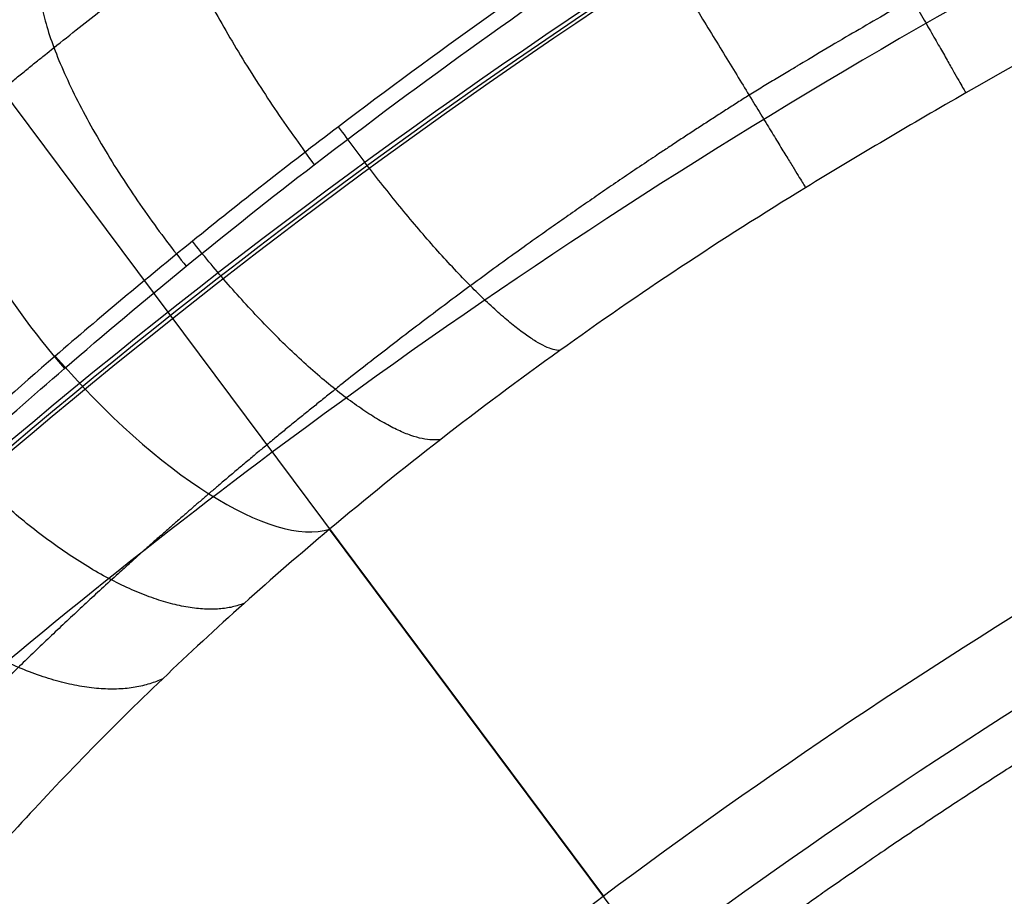
# Model space of a CAD drawing. Units: millimetres. Extents: x 25454.41 to 25457.33, y 4073.07 to 4075.71.
# Drawn here: x 25455.06 to 25455.25, y 4075.14 to 4075.32 of the extents above; entities that cross this region are included whole.
import ezdxf

# ---------------------------------------------------------------- set-up
doc = ezdxf.new("R2010")
doc.units = ezdxf.units.MM
doc.header["$MEASUREMENT"] = 0
doc.layers.add('Predeterminado', color=7, linetype='Continuous', true_color=0x000000)

msp = doc.modelspace()

# ---------------------------------------------------------------- linework, layer by layer
at = {"layer": 'Predeterminado'}
for p, q in [((25455.04429369962, 4075.315699003095, -0.1455999647689675), (25455.17433351417, 4075.141482259207, -1.69759351000752)), ((25455.24956082992, 4075.040698833426, -1.679977151064575), (25455.11945257306, 4075.215007270717, -0.1273959525919548))]:
    msp.add_line(p, q, dxfattribs=at)
at = {"layer": 'Predeterminado', "extrusion": (0, 0.0172637143551299, 0.9998509709785077)}
for centre, radius in [((-25455.87322546634, -4073.588029182668, 68.64472116695694), 1.092199999999139), ((-25455.87322546635, -4073.58802918267, 68.61664298793549), 1.092199999991863)]:
    msp.add_circle(centre, radius, dxfattribs=at)
at = {"layer": 'Predeterminado', "extrusion": (0.7152565630755576, 0.5976304119478965, 0.3622788148544273)}
msp.add_arc((-13194.15411080322, -8023.464749065876, 20642.36734667794), 0.06499999302257775, 351.4407325427674, 92.11007448513705, dxfattribs=at)
at = {"layer": 'Predeterminado', "extrusion": (0.7157497571924077, 0.597823117222017, 0.3609844949495202)}
msp.add_arc((-13190.15279872947, -7995.659261999417, 20655.70731851582), 0.06499999969632408, 92.10630219266494, 171.4441206660178, dxfattribs=at)
at = {"layer": 'Predeterminado'}
for points, knots in [([(25454.60116303324, 4073.525199938433, -3.682832283013012), (25454.53681724374, 4073.626830739951, -3.716322735694775), (25454.49244966964, 4073.740032813551, -3.744916385700899), (25454.43156827398, 4073.974019688053, -3.788694645973486), (25454.41595165527, 4074.096852422108, -3.804861246766574), (25454.41454219562, 4074.468287337753, -3.837402323005607), (25454.47627173354, 4074.720459997041, -3.837262918690012), (25454.71927991202, 4075.167013390779, -3.813435144815214), (25454.90092764307, 4075.360905941394, -3.790283018994175), (25455.34477213468, 4075.631869640652, -3.75069227314722), (25455.60710421102, 4075.709075192136, -3.734010090903884), (25455.87323265252, 4075.704455538271, -3.734681547057674)], [0, 0, 0, 0, 0.3596286292538151, 0.3596286292538151, 0.7192572585076302, 0.7192572585076302, 1.43851451701526, 1.43851451701526, 2.157771775522891, 2.157771775522891, 2.877029034030521, 2.877029034030521, 2.877029034030521, 2.877029034030521]), ([(25454.60116303324, 4073.525199938433, -0.8404200000000004), (25454.53681724374, 4073.626830739951, -0.8069295473187109), (25454.49244966964, 4073.740032813551, -0.7783358973129134), (25454.43156827398, 4073.974019688053, -0.7345576370407736), (25454.41595165527, 4074.096852422108, -0.7183910362478007), (25454.41454219562, 4074.468287337753, -0.6858499600087787), (25454.47627173354, 4074.720459997041, -0.6859893643239185), (25454.71927991202, 4075.167013390779, -0.70981713819693), (25454.90092764306, 4075.360905941394, -0.7329692640166331), (25455.34477213467, 4075.631869640652, -0.7725600098603246), (25455.60710421102, 4075.709075192136, -0.7892421921017312), (25455.87323265252, 4075.704455538271, -0.7885707359459841)], [0, 0, 0, 0, 0.3596286292538151, 0.3596286292538151, 0.7192572585076302, 0.7192572585076302, 1.43851451701526, 1.43851451701526, 2.157771775522891, 2.157771775522891, 2.877029034030521, 2.877029034030521, 2.877029034030521, 2.877029034030521]), ([(25454.60116303324, 4073.525199938433, -3.756332283013012), (25454.53761946597, 4073.62877272374, -3.790003400061131), (25454.49207516084, 4073.743715324811, -3.818081437860356), (25454.43103527087, 4073.982375455191, -3.861438540813418), (25454.41603007392, 4074.107141554185, -3.87719821107286), (25454.41764541708, 4074.483237064431, -3.908547235020457), (25454.48295801743, 4074.736343353106, -3.90754013127857), (25454.73104430718, 4075.180169960711, -3.882882768970595), (25454.91386424034, 4075.370433819399, -3.859837982108409), (25455.3545794384, 4075.634512607024, -3.820798694048194), (25455.61269397107, 4075.708663300002, -3.804824505978637), (25455.87322908287, 4075.704104228018, -3.805119989150504)], [0, 0, 0, 0, 0.3596286292538151, 0.3596286292538151, 0.7192572585076302, 0.7192572585076302, 1.43851451701526, 1.43851451701526, 2.157771775522891, 2.157771775522891, 2.877029034030521, 2.877029034030521, 2.877029034030521, 2.877029034030521]), ([(25454.60116303324, 4073.525199938433, -0.7669200000000002), (25454.53761946597, 4073.62877272374, -0.7332488829523482), (25454.49207516084, 4073.743715324811, -0.7051708451534585), (25454.43103527086, 4073.982375455191, -0.661813742200845), (25454.41603007392, 4074.107141554185, -0.6460540719415133), (25454.41764541707, 4074.483237064431, -0.6147050479939049), (25454.48295801743, 4074.736343353106, -0.615712151735311), (25454.73104430718, 4075.180169960711, -0.6403695140414618), (25454.91386424033, 4075.370433819399, -0.6634143009023032), (25455.3545794384, 4075.634512607024, -0.7024535889592775), (25455.61269397107, 4075.708663300002, -0.7184277770269369), (25455.87322908287, 4075.704104228018, -0.7181322938531536)], [0, 0, 0, 0, 0.3596286292538151, 0.3596286292538151, 0.7192572585076302, 0.7192572585076302, 1.43851451701526, 1.43851451701526, 2.157771775522891, 2.157771775522891, 2.877029034030521, 2.877029034030521, 2.877029034030521, 2.877029034030521]), ([(25454.60116303325, 4073.525199938433, -3.829832283013013), (25454.5384216882, 4073.630714707532, -3.863684064427488), (25454.49170065204, 4073.747397836073, -3.891246490019813), (25454.43050226776, 4073.990731222329, -3.934182435653351), (25454.41610849259, 4074.117430686264, -3.949535175379147), (25454.42074863854, 4074.498186791111, -3.979692147035308), (25454.48964430132, 4074.752226709173, -3.977817343867129), (25454.74280870235, 4075.193326530644, -3.952330393125977), (25454.92680083762, 4075.379961697405, -3.929392945222645), (25455.36438674213, 4075.637155573397, -3.890905114949169), (25455.61828373112, 4075.708251407868, -3.87563892105339), (25455.87322551323, 4075.703752917766, -3.875558431243336)], [0, 0, 0, 0, 0.3596286292538151, 0.3596286292538151, 0.7192572585076302, 0.7192572585076302, 1.43851451701526, 1.43851451701526, 2.157771775522891, 2.157771775522891, 2.877029034030521, 2.877029034030521, 2.877029034030521, 2.877029034030521]), ([(25454.60116303324, 4073.525199938433, -0.6934200000000003), (25454.5384216882, 4073.630714707532, -0.6595682185859859), (25454.49170065204, 4073.747397836073, -0.632005792994004), (25454.43050226776, 4073.990731222329, -0.5890698473609168), (25454.41610849258, 4074.117430686264, -0.5737171076352262), (25454.42074863854, 4074.498186791111, -0.5435601359790314), (25454.48964430132, 4074.752226709173, -0.5454349391467039), (25454.74280870234, 4075.193326530644, -0.5709218898859938), (25454.92680083762, 4075.379961697405, -0.5938593377879735), (25455.36438674212, 4075.637155573397, -0.6323471680582305), (25455.61828373111, 4075.708251407868, -0.6476133619521428), (25455.87322551323, 4075.703752917766, -0.6476938517603231)], [0, 0, 0, 0, 0.3596286292538151, 0.3596286292538151, 0.7192572585076302, 0.7192572585076302, 1.43851451701526, 1.43851451701526, 2.157771775522891, 2.157771775522891, 2.877029034030521, 2.877029034030521, 2.877029034030521, 2.877029034030521]), ([(25454.67947631323, 4073.564801078432, -3.683119323012437), (25454.6185893877, 4073.660123047263, -3.714689388026501), (25454.57643135204, 4073.765678752867, -3.744093204355762), (25454.51881836855, 4073.984947775152, -3.788138605472579), (25454.50376863093, 4074.10024905286, -3.80441633421764), (25454.50136743386, 4074.449383518901, -3.837215139801238), (25454.55855495061, 4074.686990918328, -3.837247191891236), (25454.78596048348, 4075.108335911827, -3.813580299574612), (25454.95652089093, 4075.291601165772, -3.790414674771042), (25455.37438665012, 4075.548219514757, -3.750721042176815), (25455.62192902354, 4075.621315064162, -3.733868991800186), (25455.87325685887, 4075.617181870231, -3.734583547183246)], [0, 0, 0, 0, 0.3596286292538151, 0.3596286292538151, 0.7192572585076302, 0.7192572585076302, 1.43851451701526, 1.43851451701526, 2.157771775522891, 2.157771775522891, 2.877029034030521, 2.877029034030521, 2.877029034030521, 2.877029034030521]), ([(25454.67947631323, 4073.564801078432, -0.8401329600000002), (25454.6185893877, 4073.660123047263, -0.8085628949863841), (25454.57643135204, 4073.765678752867, -0.779159078657433), (25454.51881836855, 4073.984947775152, -0.7351136775410396), (25454.50376863093, 4074.10024905286, -0.7188359487960885), (25454.50136743386, 4074.449383518901, -0.686037143212509), (25454.55855495061, 4074.686990918328, -0.6860050911220898), (25454.78596048347, 4075.108335911827, -0.7096719834370415), (25454.95652089093, 4075.291601165772, -0.7328376082393573), (25455.37438665012, 4075.548219514757, -0.7725312408305118), (25455.62192902354, 4075.621315064162, -0.7893832912053202), (25455.87325685887, 4075.617181870231, -0.7886687358204115)], [0, 0, 0, 0, 0.3596286292538151, 0.3596286292538151, 0.7192572585076302, 0.7192572585076302, 1.43851451701526, 1.43851451701526, 2.157771775522891, 2.157771775522891, 2.877029034030521, 2.877029034030521, 2.877029034030521, 2.877029034030521]), ([(25454.67939757324, 4073.564892518431, -3.830253923012438), (25454.62012382368, 4073.664108724724, -3.862184007673526), (25454.57562001531, 4073.773153273385, -3.890551354774537), (25454.51770867862, 4074.001782571792, -3.933744786435311), (25454.50389258213, 4074.120954311676, -3.949203989741014), (25454.5075733359, 4074.479413500707, -3.979606109258521), (25454.57194774659, 4074.718878762932, -3.977896765533266), (25454.80953360141, 4075.134740163024, -3.95256585831422), (25454.9824414177, 4075.310727894165, -3.92961608986098), (25455.39403532446, 4075.553544566592, -3.891029397201779), (25455.63312669215, 4075.620519292666, -3.875596369716812), (25455.87324970693, 4075.616507294406, -3.875558431243506)], [0, 0, 0, 0, 0.3596286292538151, 0.3596286292538151, 0.7192572585076302, 0.7192572585076302, 1.43851451701526, 1.43851451701526, 2.157771775522891, 2.157771775522891, 2.877029034030521, 2.877029034030521, 2.877029034030521, 2.877029034030521]), ([(25454.67939757324, 4073.564892518431, -0.69299836), (25454.62012382368, 4073.664108724724, -0.6610682753393474), (25454.57562001531, 4073.773153273385, -0.6327009282386629), (25454.51770867862, 4074.001782571792, -0.5895074965783154), (25454.50389258213, 4074.120954311676, -0.5740482932727138), (25454.5075733359, 4074.479413500707, -0.5436461737551797), (25454.57194774658, 4074.718878762932, -0.5453555174799615), (25454.8095336014, 4075.134740163024, -0.570686424697261), (25454.98244141769, 4075.310727894165, -0.5936361931492291), (25455.39403532446, 4075.553544566592, -0.6322228858054029), (25455.63312669215, 4075.620519292666, -0.6476559132886122), (25455.87324970692, 4075.616507294406, -0.6476938517601526)], [0, 0, 0, 0, 0.3596286292538151, 0.3596286292538151, 0.7192572585076302, 0.7192572585076302, 1.43851451701526, 1.43851451701526, 2.157771775522891, 2.157771775522891, 2.877029034030521, 2.877029034030521, 2.877029034030521, 2.877029034030521]), ([(25454.75778959323, 4073.604402218431, -3.683406363011861), (25454.70036153168, 4073.693415354575, -3.713056040358226), (25454.66041303444, 4073.791324692183, -3.743270023010625), (25454.60606846313, 4073.995875862251, -3.787582564971671), (25454.5915856066, 4074.103645683613, -3.803971421668706), (25454.5881926721, 4074.43047970005, -3.837027956596869), (25454.64083816769, 4074.653521839616, -3.83723146509246), (25454.85264105493, 4075.049658432875, -3.81372545433401), (25455.0121141388, 4075.22229639015, -3.790546330547909), (25455.40400116556, 4075.464569388862, -3.75074981120641), (25455.63675383605, 4075.533554936188, -3.733727892696488), (25455.87328106521, 4075.52990820219, -3.734485547308819)], [0, 0, 0, 0, 0.3596286292538151, 0.3596286292538151, 0.7192572585076302, 0.7192572585076302, 1.43851451701526, 1.43851451701526, 2.157771775522891, 2.157771775522891, 2.877029034030521, 2.877029034030521, 2.877029034030521, 2.877029034030521]), ([(25454.75778959323, 4073.604402218431, -0.83984592), (25454.70036153168, 4073.693415354575, -0.8101962426540575), (25454.66041303444, 4073.791324692183, -0.7799822600019525), (25454.60606846313, 4073.995875862251, -0.7356697180413057), (25454.59158560659, 4074.103645683613, -0.7192808613443765), (25454.5881926721, 4074.43047970005, -0.6862243264162393), (25454.64083816769, 4074.653521839616, -0.6860208179202614), (25454.85264105493, 4075.049658432875, -0.709526828677153), (25455.0121141388, 4075.22229639015, -0.7327059524620815), (25455.40400116556, 4075.464569388862, -0.7725024718006992), (25455.63675383605, 4075.533554936188, -0.7895243903089092), (25455.87328106521, 4075.52990820219, -0.7887667356948389)], [0, 0, 0, 0, 0.3596286292538151, 0.3596286292538151, 0.7192572585076302, 0.7192572585076302, 1.43851451701526, 1.43851451701526, 2.157771775522891, 2.157771775522891, 2.877029034030521, 2.877029034030521, 2.877029034030521, 2.877029034030521]), ([(25454.75771085323, 4073.60449365843, -3.757040963011862), (25454.70109374542, 4073.695459048246, -3.786869995638894), (25454.65997620651, 4073.79511670144, -3.816563121269943), (25454.6054917763, 4074.004354891753, -3.860444851094471), (25454.59163113913, 4074.11406181035, -3.876422112885794), (25454.59129535268, 4074.445559955177, -3.908274014039302), (25454.64754467977, 4074.669526328154, -3.907603826145932), (25454.8644497777, 4075.062906114139, -3.883263388918236), (25455.02509806829, 4075.231895240538, -3.860192782523612), (25455.41384253618, 4075.467251474324, -3.820951745330399), (25455.64236174462, 4075.533171056826, -3.804640855538361), (25455.87327748292, 4075.529584936618, -3.805021989276247)], [0, 0, 0, 0, 0.3596286292538151, 0.3596286292538151, 0.7192572585076302, 0.7192572585076302, 1.43851451701526, 1.43851451701526, 2.157771775522891, 2.157771775522891, 2.877029034030521, 2.877029034030521, 2.877029034030521, 2.877029034030521]), ([(25454.75771085323, 4073.60449365843, -0.7662113199999999), (25454.70109374541, 4073.695459048246, -0.7363822873733832), (25454.65997620651, 4073.79511670144, -0.7066891617426372), (25454.6054917763, 4074.004354891753, -0.6628074319185098), (25454.59163113913, 4074.11406181035, -0.6468301701272889), (25454.59129535267, 4074.445559955177, -0.6149782689737836), (25454.64754467976, 4074.669526328154, -0.6156484568667402), (25454.8644497777, 4075.062906114139, -0.6399888940928407), (25455.02509806829, 4075.231895240538, -0.6630595004862831), (25455.41384253618, 4075.467251474324, -0.7023005376766371), (25455.64236174461, 4075.533171056826, -0.7186114274669952), (25455.87327748292, 4075.529584936618, -0.7182302937274104)], [0, 0, 0, 0, 0.3596286292538151, 0.3596286292538151, 0.7192572585076302, 0.7192572585076302, 1.43851451701526, 1.43851451701526, 2.157771775522891, 2.157771775522891, 2.877029034030521, 2.877029034030521, 2.877029034030521, 2.877029034030521]), ([(25454.75769510523, 4073.604511946431, -3.830567883011862), (25454.70188745083, 4073.697431332243, -3.860578835630155), (25454.65959897063, 4073.798839507032, -3.889754351491389), (25454.60497019356, 4074.012769929428, -3.933212941021001), (25454.59172922088, 4074.124416912206, -3.948782975261556), (25454.59444229454, 4074.460588810111, -3.979444410217118), (25454.65428909741, 4074.685486797329, -3.977911390542925), (25454.87628370377, 4075.076124527055, -3.952758240391328), (25455.03810086844, 4075.241472176606, -3.92980697654318), (25455.42369173229, 4075.469924472117, -3.891140302372609), (25455.64797276488, 4075.532783563879, -3.875548499169567), (25455.87327390062, 4075.529261671046, -3.875558431243676)], [0, 0, 0, 0, 0.3596286292538151, 0.3596286292538151, 0.7192572585076302, 0.7192572585076302, 1.43851451701526, 1.43851451701526, 2.157771775522891, 2.157771775522891, 2.877029034030521, 2.877029034030521, 2.877029034030521, 2.877029034030521]), ([(25454.75769510523, 4073.604511946431, -0.6926844), (25454.70188745082, 4073.697431332243, -0.662673447382117), (25454.65959897063, 4073.798839507032, -0.633497931521194), (25454.60497019356, 4074.012769929428, -0.5900393419919843), (25454.59172922088, 4074.124416912206, -0.5744693077515262), (25454.59444229453, 4074.460588810111, -0.5438078727959439), (25454.65428909741, 4074.685486797329, -0.5453408924696972), (25454.87628370377, 4075.076124527055, -0.5704940426196615), (25455.03810086844, 4075.241472176606, -0.5934453064666197), (25455.42369173229, 4075.469924472117, -0.6321119806343551), (25455.64797276488, 4075.532783563879, -0.6477037838357477), (25455.87327390062, 4075.529261671046, -0.6476938517599821)], [0, 0, 0, 0, 0.3596286292538151, 0.3596286292538151, 0.7192572585076302, 0.7192572585076302, 1.43851451701526, 1.43851451701526, 2.157771775522891, 2.157771775522891, 2.877029034030521, 2.877029034030521, 2.877029034030521, 2.877029034030521]), ([(25455.87322551323, 4075.484865664938, -0.9053055076617492), (25455.78344994882, 4075.484841060235, -0.9053055076617497), (25455.60183014099, 4075.465571150674, -0.9053055076617489), (25455.3405937807, 4075.379425780842, -0.9053055076617497), (25455.12157703229, 4075.249944198489, -0.9053055076617494), (25455.00036851456, 4075.143008751208, -0.9053055076617492), (25454.95231418785, 4075.093144742129, -0.9053055076617491)], [0, 0, 0, 0, 0.2812538545112242, 0.5690251130440751, 0.8567905809853623, 1.073743392929675, 1.073743392929675, 1.073743392929675, 1.073743392929675]), ([(25455.87323122474, 4075.468827686044, -0.104596442612458), (25455.78460826141, 4075.468804648227, -0.1045964255395735), (25455.69594013782, 4075.459398636649, -0.1045964700482191), (25455.60927229487, 4075.440843787197, -0.1045964400814985), (25455.56492522778, 4075.431350310986, -0.1045964567210334), (25455.47724023224, 4075.40756751403, -0.1045965503633832), (25455.39261058258, 4075.374524765728, -0.1045964463766246), (25455.35132345662, 4075.355777514684, -0.1045964379806612), (25455.31574447768, 4075.339622330034, -0.104596436644207), (25455.26982602119, 4075.316137190006, -0.104596488163771), (25455.22546623217, 4075.289918933348, -0.1045964834782582), (25455.214854333, 4075.283434051739, -0.1045964803082558)], [-6.654632576119268e-06, -6.654632576119268e-06, -6.654632576119268e-06, -6.654632576119268e-06, 0.279480766262783, 0.279480766262783, 0.279480766262783, 0.4224910316722638, 0.5654816492397585, 0.5654816492397585, 0.5654816492397585, 0.6887030255176578, 0.7279100846524333, 0.7279100846524333, 0.7279100846524333, 0.7279100846524333]), ([(25455.87323122474, 4075.468827686044, -0.104596442612458), (25455.78460826141, 4075.468804648227, -0.1045964255395735), (25455.69594013782, 4075.459398636649, -0.1045964700482191), (25455.60927229487, 4075.440843787197, -0.1045964400814985), (25455.56492522778, 4075.431350310986, -0.1045964567210334), (25455.47724023224, 4075.40756751403, -0.1045965503633832), (25455.39261058258, 4075.374524765728, -0.1045964463766246), (25455.35132345662, 4075.355777514684, -0.1045964379806612), (25455.31574447768, 4075.339622330034, -0.104596436644207), (25455.26982602119, 4075.316137190006, -0.104596488163771), (25455.22546623217, 4075.289918933348, -0.1045964834782582), (25455.214854333, 4075.283434051739, -0.1045964803082558)], [-6.654632576119268e-06, -6.654632576119268e-06, -6.654632576119268e-06, -6.654632576119268e-06, 0.279480766262783, 0.279480766262783, 0.279480766262783, 0.4224910316722638, 0.5654816492397585, 0.5654816492397585, 0.5654816492397585, 0.6887030255176578, 0.7279100846524333, 0.7279100846524333, 0.7279100846524333, 0.7279100846524333]), ([(25454.90745549457, 4075.136964774654, -0.4576315844903678), (25454.90399907841, 4075.140331097346, -0.4231275840333042), (25454.90485851526, 4075.155123336081, -0.3547912888592282), (25454.92964259973, 4075.19817485186, -0.262313526740365), (25454.96907530438, 4075.245731289433, -0.2009399099251351), (25455.00520619391, 4075.281358120433, -0.1690194235291854), (25455.02714131417, 4075.301178232459, -0.1544983198669722), (25455.03855151329, 4075.310924426507, -0.1483704646007821), (25455.04429368933, 4075.315699013353, -0.1455999700346937), (25455.05137283402, 4075.321584290988, -0.1421874996459266), (25455.06599695083, 4075.333341521653, -0.1360954607298723), (25455.10041472348, 4075.359204271679, -0.1258796603434037), (25455.12909831549, 4075.378330078158, -0.122626356179015), (25455.15002266486, 4075.391094686671, -0.1226315809077325)], [-0.008847633523799069, -0.008847633523799069, -0.008847633523799069, -0.008847633523799069, 0.09566574499755018, 0.1982514711599359, 0.2994487658386999, 0.3479008591716583, 0.3716176404526642, 0.3945472182477726, 0.3945472182477726, 0.3945472182477726, 0.4227996007966564, 0.4511970845878033, 0.5213324322212666, 0.5213324322212666, 0.5213324322212666, 0.5213324322212666]), ([(25454.90745549457, 4075.136964774654, -0.4576315844903678), (25454.90399907841, 4075.140331097346, -0.4231275840333042), (25454.90485851526, 4075.155123336081, -0.3547912888592282), (25454.92964259973, 4075.19817485186, -0.262313526740365), (25454.96907530438, 4075.245731289433, -0.2009399099251351), (25455.00520619391, 4075.281358120433, -0.1690194235291854), (25455.02714131417, 4075.301178232459, -0.1544983198669722), (25455.03855151329, 4075.310924426507, -0.1483704646007821), (25455.04429368933, 4075.315699013353, -0.1455999700346937), (25455.05137283402, 4075.321584290988, -0.1421874996459266), (25455.06599695083, 4075.333341521653, -0.1360954607298723), (25455.10041472348, 4075.359204271679, -0.1258796603434037), (25455.12909831549, 4075.378330078158, -0.122626356179015), (25455.15002266486, 4075.391094686671, -0.1226315809077325)], [-0.008847633523799069, -0.008847633523799069, -0.008847633523799069, -0.008847633523799069, 0.09566574499755018, 0.1982514711599359, 0.2994487658386999, 0.3479008591716583, 0.3716176404526642, 0.3945472182477726, 0.3945472182477726, 0.3945472182477726, 0.4227996007966564, 0.4511970845878033, 0.5213324322212666, 0.5213324322212666, 0.5213324322212666, 0.5213324322212666]), ([(25455.87321786493, 4075.373884712455, -1.697593503596463), (25455.79120810476, 4075.373857140281, -1.697593539563119), (25455.7092634548, 4075.36515852, -1.697593444231684), (25455.62908173216, 4075.347990797289, -1.697593507869492), (25455.58805706702, 4075.339205966704, -1.697593471966672), (25455.50697875723, 4075.317208913892, -1.697593270977123), (25455.42872166364, 4075.286652412301, -1.697593493788815), (25455.39051355904, 4075.26930076463, -1.697593511511275), (25455.35113029163, 4075.251415007596, -1.697593504733898), (25455.27669549908, 4075.212475691148, -1.697593316833968), (25455.20687234245, 4075.16579327096, -1.69759351058541), (25455.17430640615, 4075.141462190374, -1.697593515708874), (25455.14389058771, 4075.118737245289, -1.697593505894752), (25455.10439939111, 4075.086106611149, -1.697593382001658), (25455.0671687166, 4075.050999111379, -1.69759340446153), (25455.0577114516, 4075.041773743359, -1.697593414577727)], [8.913597113082372e-06, 8.913597113082372e-06, 8.913597113082372e-06, 8.913597113082372e-06, 0.2324083632048352, 0.2324083632048352, 0.2324083632048352, 0.3513146182808159, 0.4702410703236647, 0.4702410703236647, 0.4702410703236647, 0.5928258933195436, 0.7080347660418278, 0.7080347660418278, 0.7080347660418278, 0.815637755064706, 0.853092921926125, 0.853092921926125, 0.853092921926125, 0.853092921926125]), ([(25455.87321786493, 4075.373884712455, -1.697593503596463), (25455.79120810476, 4075.373857140281, -1.697593539563119), (25455.7092634548, 4075.36515852, -1.697593444231684), (25455.62908173216, 4075.347990797289, -1.697593507869492), (25455.58805706702, 4075.339205966704, -1.697593471966672), (25455.50697875723, 4075.317208913892, -1.697593270977123), (25455.42872166364, 4075.286652412301, -1.697593493788815), (25455.39051355904, 4075.26930076463, -1.697593511511275), (25455.35113029163, 4075.251415007596, -1.697593504733898), (25455.27669549908, 4075.212475691148, -1.697593316833968), (25455.20687234245, 4075.16579327096, -1.69759351058541), (25455.17430640615, 4075.141462190374, -1.697593515708874), (25455.14389058771, 4075.118737245289, -1.697593505894752), (25455.10439939111, 4075.086106611149, -1.697593382001658), (25455.0671687166, 4075.050999111379, -1.69759340446153), (25455.0577114516, 4075.041773743359, -1.697593414577727)], [8.913597113082372e-06, 8.913597113082372e-06, 8.913597113082372e-06, 8.913597113082372e-06, 0.2324083632048352, 0.2324083632048352, 0.2324083632048352, 0.3513146182808159, 0.4702410703236647, 0.4702410703236647, 0.4702410703236647, 0.5928258933195436, 0.7080347660418278, 0.7080347660418278, 0.7080347660418278, 0.815637755064706, 0.853092921926125, 0.853092921926125, 0.853092921926125, 0.853092921926125]), ([(25455.87322551323, 4075.357888889464, -0.8964666083345916), (25455.79235895447, 4075.357863288788, -0.8964666083345917), (25455.62876318218, 4075.340498701349, -0.8964666083345915), (25455.39345427908, 4075.262892085572, -0.8964666083345916), (25455.19619133242, 4075.146259922774, -0.8964666083345922), (25455.08702583937, 4075.049945297915, -0.8964666083345917), (25455.04375176347, 4075.005041629848, -0.8964666083345916)], [0, 0, 0, 0, 0.2812538545112242, 0.5690251130440751, 0.8567905809853623, 1.073685514543792, 1.073685514543792, 1.073685514543792, 1.073685514543792]), ([(25455.1812884887, 4075.338361338245, -0.04861468559999542), (25455.16078412786, 4075.324703781836, -0.04861124833515447), (25455.13028993215, 4075.303004601915, -0.05192749528831663), (25455.09183254748, 4075.272848906889, -0.06323893689328403), (25455.07336057589, 4075.257396574214, -0.07127951192264917), (25455.06446238616, 4075.249712510835, -0.07583799460730052), (25455.05717740099, 4075.243423059273, -0.07956902908163163), (25455.04285946244, 4075.230723237744, -0.08785715575945705), (25455.01572784339, 4075.205355916003, -0.1075377404344045), (25454.98517899771, 4075.174295118939, -0.1377504967873837), (25454.95501935342, 4075.139892814217, -0.1816409431406839), (25454.92455335296, 4075.100279079365, -0.2471312394728987), (25454.90394500148, 4075.064570086535, -0.3365253044158114), (25454.90315827485, 4075.050874427403, -0.4124391252095272), (25454.90619421503, 4075.047913703508, -0.448614670388862)], [0.01502911298637095, 0.01502911298637095, 0.01502911298637095, 0.01502911298637095, 0.07750054731211223, 0.1096136633785646, 0.1413365795878981, 0.1413365795878981, 0.1413365795878981, 0.1673074782232612, 0.1937366933885651, 0.2468988895668607, 0.3000308170901118, 0.3525575276143696, 0.453420665463948, 0.5451985763052173, 0.5451985763052173, 0.5451985763052173, 0.5451985763052173]), ([(25454.90838681338, 4075.045773098359, -0.4486146717616813), (25454.90492611922, 4075.049135598227, -0.4074158629974463), (25454.90685703211, 4075.065015326363, -0.3258202933115338), (25454.93625744137, 4075.112837082615, -0.2153991107564478), (25454.98153869043, 4075.166623692593, -0.1421171684951176), (25455.02241394796, 4075.207470837933, -0.1040031160435381), (25455.04708324884, 4075.230349386136, -0.08666447127721669), (25455.05986967482, 4075.241652310783, -0.0793476180670353), (25455.06629345706, 4075.247202284274, -0.07603957781800642), (25455.0742128835, 4075.254043453283, -0.07196497327128679), (25455.09054113714, 4075.267752305604, -0.0646909057907002), (25455.12882390686, 4075.298103477677, -0.05249296010577402), (25455.16052927538, 4075.320828353891, -0.04860843190850415), (25455.18355616164, 4075.336147444157, -0.04861468559999553)], [-0.008847649510372951, -0.008847649510372951, -0.008847649510372951, -0.008847649510372951, 0.095665732162379, 0.1982514614180427, 0.299448759148219, 0.3479008539421583, 0.3716176359382987, 0.394547214424805, 0.394547214424805, 0.394547214424805, 0.4227995978255858, 0.4511970824730049, 0.5213324322212665, 0.5213324322212665, 0.5213324322212665, 0.5213324322212665]), ([(25455.87321971477, 4075.303444399731, -1.753362545120915), (25455.79617761622, 4075.30341809732, -1.753362533425296), (25455.71913459881, 4075.295239100483, -1.753362565718887), (25455.64379980016, 4075.2791051437, -1.753362544852652), (25455.60585119665, 4075.270978195611, -1.753362556549521), (25455.52963726798, 4075.250368310817, -1.753362625198212), (25455.4560644169, 4075.221706978353, -1.753362550851052), (25455.41961857708, 4075.205154407247, -1.753362544740305), (25455.38373113738, 4075.188855530649, -1.753362546572975), (25455.31371891288, 4075.152378589515, -1.753362610836846), (25455.24801969616, 4075.108607654901, -1.753362546674667), (25455.21644710752, 4075.085017445354, -1.753362544500058), (25455.18966002633, 4075.065002892949, -1.75336254685263), (25455.15244565389, 4075.034444355442, -1.753362589079897), (25455.11734226243, 4075.001540763825, -1.753362582784962), (25455.10684633247, 4074.99130077714, -1.753362579026346)], [-1.367546524152989e-05, -1.367546524152989e-05, -1.367546524152989e-05, -1.367546524152989e-05, 0.2330246483606662, 0.2330246483606662, 0.2330246483606662, 0.3504132728714554, 0.4714912652835228, 0.4714912652835228, 0.4714912652835228, 0.5907140846901351, 0.7099277388881422, 0.7099277388881422, 0.7099277388881422, 0.8110719924941779, 0.855424446773279, 0.855424446773279, 0.855424446773279, 0.855424446773279]), ([(25455.87323267394, 4075.300464953767, -1.752943716841386), (25455.79640706796, 4075.300439619638, -1.75294373772879), (25455.71958046287, 4075.292284445153, -1.75294367988419), (25455.64445681866, 4075.276198495997, -1.752943717345507), (25455.60601811545, 4075.267967554763, -1.752943695449908), (25455.53002169347, 4075.247349786552, -1.752943574240019), (25455.4566716751, 4075.218708851301, -1.75294370707419), (25455.42087370911, 4075.202451660928, -1.75294371733024), (25455.38397457813, 4075.185694296963, -1.752943712892074), (25455.3142065804, 4075.149197030722, -1.752943599517991), (25455.24876285876, 4075.105442176753, -1.752943714950968), (25455.21825089348, 4075.082645651049, -1.752943717676375), (25455.18975332544, 4075.061354084499, -1.752943711475488), (25455.15273942425, 4075.030770941242, -1.752943636774954), (25455.11784285719, 4074.997864448048, -1.752943649822905), (25455.10897870789, 4074.989217698635, -1.752943655778395)], [8.913275944291074e-06, 8.913275944291074e-06, 8.913275944291074e-06, 8.913275944291074e-06, 0.2323999708616914, 0.2323999708616914, 0.2323999708616914, 0.3513078336833202, 0.4702358937449028, 0.4702358937449028, 0.4702358937449028, 0.5928223742247851, 0.7080328046999699, 0.7080328046999699, 0.7080328046999699, 0.8156372486356885, 0.8530929219328833, 0.8530929219328833, 0.8530929219328833, 0.8530929219328833]), ([(25455.214854333, 4075.283434051739, -0.1045964803082558), (25455.19794523848, 4075.273103692044, -0.1045935994461106), (25455.1729155289, 4075.256513870753, -0.1073709416092629), (25455.14159421642, 4075.233128542906, -0.1168442504231917), (25455.12663621684, 4075.221041821144, -0.1235782330703958), (25455.11945256375, 4075.215007280795, -0.1273959514560326), (25455.11357115681, 4075.210068130136, -0.1305207046490675), (25455.10204126662, 4075.200061090768, -0.1374620097169674), (25455.08030841438, 4075.179945835155, -0.1539445184536039), (25455.05606366041, 4075.15508490995, -0.1792477230117675), (25455.03247761905, 4075.127228016846, -0.2160059847341282), (25455.00912127279, 4075.094769832052, -0.2708541054308797), (25454.99420998651, 4075.064875551732, -0.3457216186995491), (25454.99490079451, 4075.05270033906, -0.409299438836337), (25454.99793928141, 4075.049741968476, -0.439596455692412)], [0.01502912434045683, 0.01502912434045683, 0.01502912434045683, 0.01502912434045683, 0.07750055874150558, 0.1096136748466693, 0.1413365910942438, 0.1413365910942438, 0.1413365910942438, 0.1673074897609141, 0.1937367049580775, 0.2468989012004585, 0.3000308287877583, 0.3525575393753355, 0.4534206773465013, 0.5451985882984058, 0.5451985882984058, 0.5451985882984058, 0.5451985882984058]), ([(25455.214854333, 4075.283434051739, -0.1045964803082558), (25455.19794523848, 4075.273103692044, -0.1045935994461106), (25455.1729155289, 4075.256513870753, -0.1073709416092629), (25455.14159421642, 4075.233128542906, -0.1168442504231917), (25455.12663621684, 4075.221041821144, -0.1235782330703958), (25455.11945256375, 4075.215007280795, -0.1273959514560326), (25455.11357115681, 4075.210068130136, -0.1305207046490675), (25455.10204126662, 4075.200061090768, -0.1374620097169674), (25455.08030841438, 4075.179945835155, -0.1539445184536039), (25455.05606366041, 4075.15508490995, -0.1792477230117675), (25455.03247761905, 4075.127228016846, -0.2160059847341282), (25455.00912127279, 4075.094769832052, -0.2708541054308797), (25454.99420998651, 4075.064875551732, -0.3457216186995491), (25454.99490079451, 4075.05270033906, -0.409299438836337), (25454.99793928141, 4075.049741968476, -0.439596455692412)], [0.01502912434045683, 0.01502912434045683, 0.01502912434045683, 0.01502912434045683, 0.07750055874150558, 0.1096136748466693, 0.1413365910942438, 0.1413365910942438, 0.1413365910942438, 0.1673074897609141, 0.1937367049580775, 0.2468989012004585, 0.3000308287877583, 0.3525575393753355, 0.4534206773465013, 0.5451985882984058, 0.5451985882984058, 0.5451985882984058, 0.5451985882984058]), ([(25455.87323101558, 4075.248121262064, -1.679977156462917), (25455.80009335882, 4075.248096527068, -1.67997712548753), (25455.72691046293, 4075.240327456761, -1.679977208196567), (25455.65538604677, 4075.225008617299, -1.67997715295818), (25455.61935524826, 4075.21729249665, -1.679977183075134), (25455.5469725533, 4075.197719196335, -1.679977359052083), (25455.47709908179, 4075.170498485626, -1.679977166357771), (25455.44249635295, 4075.154782910638, -1.679977150022617), (25455.40842370138, 4075.139308388812, -1.679977154273226), (25455.34193218445, 4075.10466641236, -1.679977319247613), (25455.27953706195, 4075.063096271508, -1.679977152640323), (25455.24956094909, 4075.040698837386, -1.679977146563473), (25455.2241282977, 4075.021696355904, -1.679977152243212), (25455.18878652953, 4074.992676021218, -1.679977260713827), (25455.15544793483, 4074.961426565793, -1.679977243914464), (25455.14547988776, 4074.951701615903, -1.679977229432943)], [-1.367546832381043e-05, -1.367546832381043e-05, -1.367546832381043e-05, -1.367546832381043e-05, 0.2330172908479298, 0.2330172908479298, 0.2330172908479298, 0.3504073030326623, 0.4714867267314145, 0.4714867267314145, 0.4714867267314145, 0.5907109554943475, 0.7099260189403316, 0.7099260189403316, 0.7099260189403316, 0.8110714681924177, 0.8554244467705756, 0.8554244467705756, 0.8554244467705756, 0.8554244467705756]), ([(25455.87323101558, 4075.248121262064, -1.679977156462917), (25455.80009335882, 4075.248096527068, -1.67997712548753), (25455.72691046293, 4075.240327456761, -1.679977208196567), (25455.65538604677, 4075.225008617299, -1.67997715295818), (25455.61935524826, 4075.21729249665, -1.679977183075134), (25455.5469725533, 4075.197719196335, -1.679977359052083), (25455.47709908179, 4075.170498485626, -1.679977166357771), (25455.44249635295, 4075.154782910638, -1.679977150022617), (25455.40842370138, 4075.139308388812, -1.679977154273226), (25455.34193218445, 4075.10466641236, -1.679977319247613), (25455.27953706195, 4075.063096271508, -1.679977152640323), (25455.24956094909, 4075.040698837386, -1.679977146563473), (25455.2241282977, 4075.021696355904, -1.679977152243212), (25455.18878652953, 4074.992676021218, -1.679977260713827), (25455.15544793483, 4074.961426565793, -1.679977243914464), (25455.14547988776, 4074.951701615903, -1.679977229432943)], [-1.367546832381043e-05, -1.367546832381043e-05, -1.367546832381043e-05, -1.367546832381043e-05, 0.2330172908479298, 0.2330172908479298, 0.2330172908479298, 0.3504073030326623, 0.4714867267314145, 0.4714867267314145, 0.4714867267314145, 0.5907109554943475, 0.7099260189403316, 0.7099260189403316, 0.7099260189403316, 0.8110714681924177, 0.8554244467705756, 0.8554244467705756, 0.8554244467705756, 0.8554244467705756]), ([(25456.94042546634, 4074.165092876407, -1.743839293787565), (25456.94047186255, 4074.299140181952, -1.746153793108115), (25456.88719524157, 4074.578534204364, -1.750977890634127), (25456.68946123078, 4074.879536252847, -1.75617507855125), (25456.46250558941, 4075.063538947432, -1.759352121982817), (25456.2132691745, 4075.192833363194, -1.761584556541774), (25456.00731820317, 4075.232228999843, -1.762264772931662), (25455.87322546634, 4075.232133832635, -1.762263129747356), (25455.7391581809, 4075.232180221921, -1.762263930718081), (25455.45972251444, 4075.178911540714, -1.761344178351912), (25455.15867560125, 4074.981206998028, -1.757930554871253), (25454.97464548084, 4074.754285179656, -1.754012457507709), (25454.84533179357, 4074.505085908189, -1.74970971123358), (25454.80593028495, 4074.299165629521, -1.746154232493158), (25454.80602546634, 4074.165092876407, -1.743839293787571), (25454.80591504106, 4074.030999117539, -1.741523992390588), (25454.84536172706, 4073.825141092369, -1.737969588536997), (25454.97461014843, 4073.575851885814, -1.733665289417777), (25455.11321077166, 4073.40519144655, -1.730718617202867), (25455.28389665334, 4073.266611474789, -1.728325855564152), (25455.53322301056, 4073.137382320249, -1.726094547824202), (25455.73911172139, 4073.097941510553, -1.725413551463427), (25455.87322546634, 4073.098051920178, -1.725415457827778), (25456.00733921205, 4073.097941511342, -1.725413551477049), (25456.21322792061, 4073.137382318644, -1.726094547796493), (25456.46255428403, 4073.266611478282, -1.728325855624377), (25456.63324016043, 4073.405191445966, -1.730718617192844), (25456.77184078771, 4073.575851890505, -1.733665289498683), (25456.90108920402, 4073.825141090844, -1.737969588510683), (25456.94053589242, 4074.030999118292, -1.741523992403543), (25456.94042546634, 4074.165092876407, -1.743839293787565)], [0, 0, 0, 0, 0.4022813322188843, 0.8381557391247078, 1.0583890012339, 1.274030155358947, 1.676311487575762, 1.676311487575762, 1.676311487575762, 2.078592819790645, 2.514467226701806, 2.734700488810077, 2.950341642931248, 3.352622975151424, 3.352622975151424, 3.352622975151424, 3.754904307367725, 3.97054546149007, 4.190778723594283, 4.411011976381578, 4.626653130508987, 5.028934462723643, 5.028934462723643, 5.028934462723643, 5.431215794938177, 5.646856949066295, 5.867090211169721, 6.087323463947557, 6.302964618076969, 6.705245950296265, 6.705245950296265, 6.705245950296265, 6.705245950296265])]:
    msp.add_open_spline(points, degree=3, knots=knots, dxfattribs=at)
for points, weights, knots in [([(25455.87322814376, 4075.490544529862, -0.06456784067530863), (25455.78307233861, 4075.490521021189, -0.0645678353052994), (25455.69288907992, 4075.480954231755, -0.06456785031947081), (25455.6047253595, 4075.462079482511, -0.06456784064006772), (25455.55961360212, 4075.452422241236, -0.0645678463162326), (25455.47042527622, 4075.428231448237, -0.06456787759994417), (25455.38434403954, 4075.3946221035, -0.06456784343791709), (25455.34234447676, 4075.375551358448, -0.0645678407900769), (25455.30615157917, 4075.359117364759, -0.06456784046576886), (25455.25944487512, 4075.335228868825, -0.06456785769011139), (25455.21432423583, 4075.308560897995, -0.06456785629047164), (25455.20353029046, 4075.301964755819, -0.06456785516465709)], [0.8772834221765333, 0.8772834640381806, 0.8772833484940958, 0.8772834224692331, 0.8772833793366016, 0.8772831382573975, 0.8772834013248805, 0.8772834216141453, 0.8772834241104676, 0.8772832916144676, 0.8772833023808965, 0.8772833099149767], [-6.654627158838522e-06, -6.654627158838522e-06, -6.654627158838522e-06, -6.654627158838522e-06, 0.2794835319010734, 0.2794835319010734, 0.2794835319010734, 0.4224929153108178, 0.5654826509997519, 0.5654826509997519, 0.5654826509997519, 0.6887032673236639, 0.7279100846533095, 0.7279100846533095, 0.7279100846533095, 0.7279100846533095]), ([(25454.88912665814, 4075.09098609925, -0.455053574672405), (25454.88518594494, 4075.094356361148, -0.4156767026973637), (25454.88579460833, 4075.11020308538, -0.3374872499326001), (25454.91246774402, 4075.157708942735, -0.2312752040028668), (25454.95576064124, 4075.211185548311, -0.1603349808646614), (25454.99593077032, 4075.251805332945, -0.1233085045512845), (25455.02047564445, 4075.274561307572, -0.1064782666640923), (25455.03325625932, 4075.285768099942, -0.09940868462533531), (25455.03969717037, 4075.291267004808, -0.09622086177717612), (25455.04763449452, 4075.298042281293, -0.09229565428809604), (25455.06403123616, 4075.311581484322, -0.08532671262906714), (25455.1025854571, 4075.341351702221, -0.07384867225571425), (25455.13463801984, 4075.363338445772, -0.07054410445748413), (25455.15800609556, 4075.378013213603, -0.07095966139913806)], [0.8546300212177536, 0.8521160505920221, 0.8455087602029114, 0.832841332249387, 0.8236341380560643, 0.8201476888479153, 0.8192222050115014, 0.81911647132164, 0.8191510660664324, 0.8191940248509777, 0.8195553434988112, 0.8216235825108225, 0.8249611804365364, 0.828115549611563], [-0.008847633523843055, -0.008847633523843055, -0.008847633523843055, -0.008847633523843055, 0.0956657449975149, 0.1982514711599091, 0.2994487658386815, 0.3479008591716439, 0.3716176404526517, 0.394547218247762, 0.394547218247762, 0.394547218247762, 0.4227996007966482, 0.4511970845877974, 0.5213324322212665, 0.5213324322212665, 0.5213324322212665, 0.5213324322212665]), ([(25455.87322145762, 4075.3486421802, -1.740479568708168), (25455.79299462402, 4075.348615226043, -1.740479587163579), (25455.7128103523, 4075.340103469585, -1.740479535595327), (25455.63436822916, 4075.323307801571, -1.740479568754655), (25455.59423257989, 4075.314713397539, -1.740479549228138), (25455.51490147919, 4075.293190592816, -1.740479441265443), (25455.43833149082, 4075.263292678841, -1.740479559282075), (25455.40095195076, 4075.24631729763, -1.740479568335076), (25455.36242268989, 4075.228819474857, -1.740479564313116), (25455.28959237581, 4075.190719800784, -1.740479463333685), (25455.2212749126, 4075.145043915791, -1.740479565867193), (25455.18941509591, 4075.121240406828, -1.740479568229094), (25455.15965873969, 4075.09900824948, -1.740479562646779), (25455.12101925107, 4075.067081593837, -1.740479496125689), (25455.08459105295, 4075.032730833673, -1.740479507650738), (25455.07533770473, 4075.023704403705, -1.740479512937973)], [0.8534674827338565, 0.8534675715840127, 0.8534673232142286, 0.853467483054418, 0.8534673888975566, 0.8534668694488456, 0.8534674373364783, 0.8534674809194661, 0.8534674615726721, 0.853466975583246, 0.8534674690513293, 0.8534674803971923, 0.8534674535651567, 0.8534671334021886, 0.8534671888718062, 0.853467216496948], [8.913362602682786e-06, 8.913362602682786e-06, 8.913362602682786e-06, 8.913362602682786e-06, 0.2324041670075102, 0.2324041670075102, 0.2324041670075102, 0.3513112259610141, 0.4702384820179298, 0.4702384820179298, 0.4702384820179298, 0.5928241337606548, 0.7080337853639423, 0.7080337853639423, 0.7080337853639423, 0.8156375018474933, 0.8530929219282803, 0.8530929219282803, 0.8530929219282803, 0.8530929219282803]), ([(25455.20353029046, 4075.301964755819, -0.06456785516465709), (25455.18442795508, 4075.289869718843, -0.06487922676522438), (25455.15605923762, 4075.270469462991, -0.06835774886886704), (25455.12046798714, 4075.243203859523, -0.0792733655086734), (25455.10344117978, 4075.229139789398, -0.08690361179435238), (25455.09525690234, 4075.222124403647, -0.09120808571056992), (25455.08855672806, 4075.216383114871, -0.09473012633222659), (25455.07540322536, 4075.204751633865, -0.1025362739390114), (25455.05053484067, 4075.181376534829, -0.1209966340343796), (25455.02262658787, 4075.152462879365, -0.1492840366735482), (25454.99523569881, 4075.120053696914, -0.1903261257429128), (25454.96767863471, 4075.082141523881, -0.2518271199007111), (25454.94940159917, 4075.047175144058, -0.3361671609174847), (25454.94923013354, 4075.033105260349, -0.407880541654091), (25454.95225367669, 4075.029750346285, -0.4421395490122184)], [0.8772833116465427, 0.87971911322806, 0.8825237690720987, 0.8844546810962447, 0.8848290799493289, 0.8848730544856437, 0.8849097659091439, 0.8847914361240973, 0.8838377218063911, 0.8813751449299536, 0.8769058940245366, 0.8698322465936917, 0.8605942973420103, 0.8546972308008408, 0.8524746255738228], [0.01502912434045686, 0.01502912434045686, 0.01502912434045686, 0.01502912434045686, 0.07750055779466919, 0.1096136734131166, 0.1413365891798889, 0.1413365891798889, 0.1413365891798889, 0.1673074874529362, 0.1937367022495303, 0.2468988976861687, 0.3000308244681847, 0.352557534259651, 0.453420670702104, 0.5451985802629944, 0.5451985802629944, 0.5451985802629944, 0.5451985802629944]), ([(25455.87323060461, 4075.260589219932, -1.728123871479772), (25455.79921228353, 4075.260564310305, -1.72812385764967), (25455.72515851781, 4075.252702860563, -1.728123896343222), (25455.6527746171, 4075.23720013938, -1.728123871498122), (25455.61631166832, 4075.229391447849, -1.728123885572992), (25455.54306551702, 4075.209584555265, -1.728123967593467), (25455.47235833828, 4075.182039124288, -1.72812387901531), (25455.43734030001, 4075.166134934662, -1.728123871766962), (25455.40285871577, 4075.15047465192, -1.728123874015469), (25455.33557373406, 4075.115419144935, -1.728123950855187), (25455.27243399865, 4075.073352967579, -1.728123874383892), (25455.24209815006, 4075.050686747079, -1.728123871851527), (25455.21636030042, 4075.031456202913, -1.728123874707784), (25455.18059649918, 4075.00208921012, -1.728123925190593), (25455.14686019021, 4074.97046695343, -1.728123917746818), (25455.13677318092, 4074.960625926631, -1.728123910351837)], [0.8536356945739267, 0.8536356057048301, 0.8536358513015465, 0.8536356954752005, 0.8536357829483114, 0.8536363088360128, 0.8536357417355931, 0.8536356957569151, 0.853635710186804, 0.8536362009574527, 0.8536357125275329, 0.8536356962925381, 0.853635714597071, 0.8536360370409964, 0.85363598950283, 0.8536359577183685], [-1.367546581205618e-05, -1.367546581205618e-05, -1.367546581205618e-05, -1.367546581205618e-05, 0.233020969627436, 0.233020969627436, 0.233020969627436, 0.3504102879713094, 0.4714889960227094, 0.4714889960227094, 0.4714889960227094, 0.5907125201035338, 0.7099268789215816, 0.7099268789215816, 0.7099268789215816, 0.811071730347293, 0.8554244467744536, 0.8554244467744536, 0.8554244467744536, 0.8554244467744536]), ([(25456.95810313587, 4074.165219287029, -1.736518054557097), (25456.95815030159, 4074.301487022093, -1.738870892443754), (25456.90399117538, 4074.585509079797, -1.743774898995679), (25456.7029817952, 4074.891497084353, -1.749058175774558), (25456.47226674047, 4075.078547696414, -1.752287845493461), (25456.21890183861, 4075.209983816078, -1.754557259316774), (25456.00953938721, 4075.250032021307, -1.755248743145699), (25455.87322546634, 4075.2499352783, -1.755247072753962), (25455.73693742042, 4075.249982436992, -1.755247886999232), (25455.45287302883, 4075.195831382062, -1.754312899355571), (25455.14683941645, 4074.994851958119, -1.750842730742274), (25454.95976092422, 4074.764171286623, -1.74685973200925), (25454.82830521386, 4074.510844143509, -1.742485712704076), (25454.78825103937, 4074.301512893162, -1.738871339148633), (25454.78834779681, 4074.165219287029, -1.736518054556659), (25454.78823554236, 4074.028904327528, -1.734164401274273), (25454.82833564439, 4073.819636360564, -1.730551120375945), (25454.95972500507, 4073.56621779492, -1.726175522572034), (25455.10062148566, 4073.392730442695, -1.723180040007301), (25455.27413469387, 4073.25185496322, -1.7207476435017), (25455.52759103057, 4073.120485183711, -1.71847937514805), (25455.73689018909, 4073.080391058119, -1.717787098425613), (25455.87322546634, 4073.080503295756, -1.717789036359862), (25456.00956074375, 4073.080391058028, -1.71778709843459), (25456.21885990233, 4073.12048518399, -1.718479375130666), (25456.47231624038, 4073.251854963866, -1.720747643542354), (25456.64582945106, 4073.392730446751, -1.723180040076472), (25456.78672592823, 4073.566217796475, -1.726175522570113), (25456.91811528853, 4073.81963636082, -1.730551120400914), (25456.95821539023, 4074.028904327694, -1.73416440126796), (25456.95810313586, 4074.165219287029, -1.736518054556032)], [0.8535533907407856, 0.8535533892694421, 0.8535533941863999, 0.8535533835418568, 0.8535533915142651, 0.8535533902685711, 0.8535533904745165, 0.8535533905857376, 0.8535533894111986, 0.8535533940902814, 0.8535533836151462, 0.8535533914668143, 0.8535533902965174, 0.8535533904572199, 0.8535533905652395, 0.8535533910938726, 0.8535533895176324, 0.8535533919714685, 0.8535533850400453, 0.8535533885611231, 0.8535533922054913, 0.8535533897965907, 0.8535533905883786, 0.8535533910129603, 0.8535533896993236, 0.8535533919020103, 0.8535533850382514, 0.8535533885276423, 0.8535533922724013, 0.8535533897198829, 0.8535533906165679], [0, 0, 0, 0, 0.4022813322188843, 0.8381557391247078, 1.0583890012339, 1.274030155358947, 1.676311487575762, 1.676311487575762, 1.676311487575762, 2.078592819790645, 2.514467226701806, 2.734700488810077, 2.950341642931248, 3.352622975151424, 3.352622975151424, 3.352622975151424, 3.754904307367725, 3.97054546149007, 4.190778723594283, 4.411011976381578, 4.626653130508987, 5.028934462723643, 5.028934462723643, 5.028934462723643, 5.431215794938177, 5.646856949066295, 5.867090211169721, 6.087323463947557, 6.302964618076969, 6.705245950296265, 6.705245950296265, 6.705245950296265, 6.705245950296265]), ([(25456.92149148351, 4074.167840296351, -1.584718814692124), (25456.92337372466, 4074.442543713813, -1.589461922863509), (25456.69367510724, 4074.988167663176, -1.598882822967998), (25456.14796983159, 4075.217832052289, -1.602848274226017), (25455.87322546634, 4075.215950091469, -1.602815779780646), (25455.598481104, 4075.217832052104, -1.602848274233871), (25455.0527758287, 4074.988167666438, -1.598882823025276), (25454.82307720786, 4074.442543716714, -1.589461922901867), (25454.82495944916, 4074.167840296351, -1.584718814693199), (25454.82307720785, 4073.893136875981, -1.579975706416884), (25455.05277582868, 4073.347512926272, -1.570554806539343), (25455.598481104, 4073.117848540594, -1.566589355109324), (25455.87322546634, 4073.119730501232, -1.566621849603162), (25456.14796983159, 4073.117848540422, -1.566589355095242), (25456.69367510724, 4073.347512929512, -1.570554806594145), (25456.92337372466, 4073.893136878889, -1.579975706479907), (25456.92149148351, 4074.16784029635, -1.584718814693189)], [0.8535533906202033, 0.8535533909655935, 0.8535533888768644, 0.8535533911984332, 0.853553390592969, 0.8535533909800791, 0.8535533888643677, 0.853553391191056, 0.8535533906202047, 0.8535533911919687, 0.8535533888756649, 0.8535533909739549, 0.8535533905921238, 0.8535533912037354, 0.8535533888608473, 0.853553390975116, 0.8535533905995304], [0, 0, 0, 0, 0.7399834496079853, 1.479966907452667, 1.479966907452667, 1.479966907452667, 2.219950357067547, 2.95993381490454, 2.95993381490454, 2.95993381490454, 3.69991727274339, 4.43990072235545, 4.43990072235545, 4.43990072235545, 5.179884180199501, 5.919867629806356, 5.919867629806356, 5.919867629806356, 5.919867629806356])]:
    msp.add_rational_spline(points, weights, degree=3, knots=knots, dxfattribs=at)
for points, weights in [([(25455.21503960819, 4075.358309432942, -0.04861468559999792), (25455.24308156715, 4075.309226659028, -0.04861468560002313), (25455.24697215059, 4075.302416838603, -0.1045964854313456)], [1, 0.7545666110608111, 1]), ([(25455.08924510486, 4075.350609330535, -0.1296319387553502), (25455.07032111832, 4075.350424432704, -0.05438533887997483), (25455.11638341599, 4075.288040150663, -0.05697328901350403)], [0.9999999999999998, 0.6421728619186928, 0.9999999999999998]), ([(25455.1812884887, 4075.338361338245, -0.04861468559999542), (25455.21076475227, 4075.290126261508, -0.04861468375123822), (25455.214854333, 4075.283434051739, -0.1045964803082558)], [1, 0.7545666232930858, 1]), ([(25455.1812884887, 4075.338361338245, -0.04861468559999542), (25455.21076475227, 4075.290126261508, -0.04861468375123822), (25455.214854333, 4075.283434051739, -0.1045964803082558)], [1, 0.7545666232930858, 1]), ([(25455.06614712367, 4075.333261331868, -0.1364909658426459), (25455.04198141584, 4075.328743336848, -0.06229322237333365), (25455.09069260812, 4075.267680524297, -0.06516315634657419)], [0.9999999999999991, 0.6393887998286348, 0.9999999999999991]), ([(25455.16556892483, 4075.250786845335, -0.1101454713204319), (25455.15323909939, 4075.251437166522, -0.05695191926405854), (25455.1212420552, 4075.295654847525, -0.05524037032063601)], [0.9999999999999991, 0.7656624956395081, 0.9999999999999991]), ([(25455.14171809872, 4075.232988536735, -0.1173660226856197), (25455.12547097983, 4075.230280076857, -0.06583602978767984), (25455.09195780845, 4075.272702198286, -0.06386194160242177)], [0.9999999999999993, 0.7686168607539812, 0.9999999999999993]), ([(25455.10232437115, 4075.200154014647, -0.1377060106467052), (25455.07957024245, 4075.191030360018, -0.0896348190520836), (25455.04319350368, 4075.230860776014, -0.08814849454828569)], [0.9999999999999996, 0.7694104919386687, 0.9999999999999996]), ([(25455.08601578864, 4075.185068312032, -0.1500732583018569), (25455.0605086173, 4075.172872223286, -0.1038231322059657), (25455.02283439173, 4075.211835138978, -0.102915344025845)], [0.9999999999999976, 0.7679913974986428, 0.9999999999999976])]:
    msp.add_rational_spline(points, weights, degree=2, dxfattribs=at)

doc.saveas('drawing.dxf')
